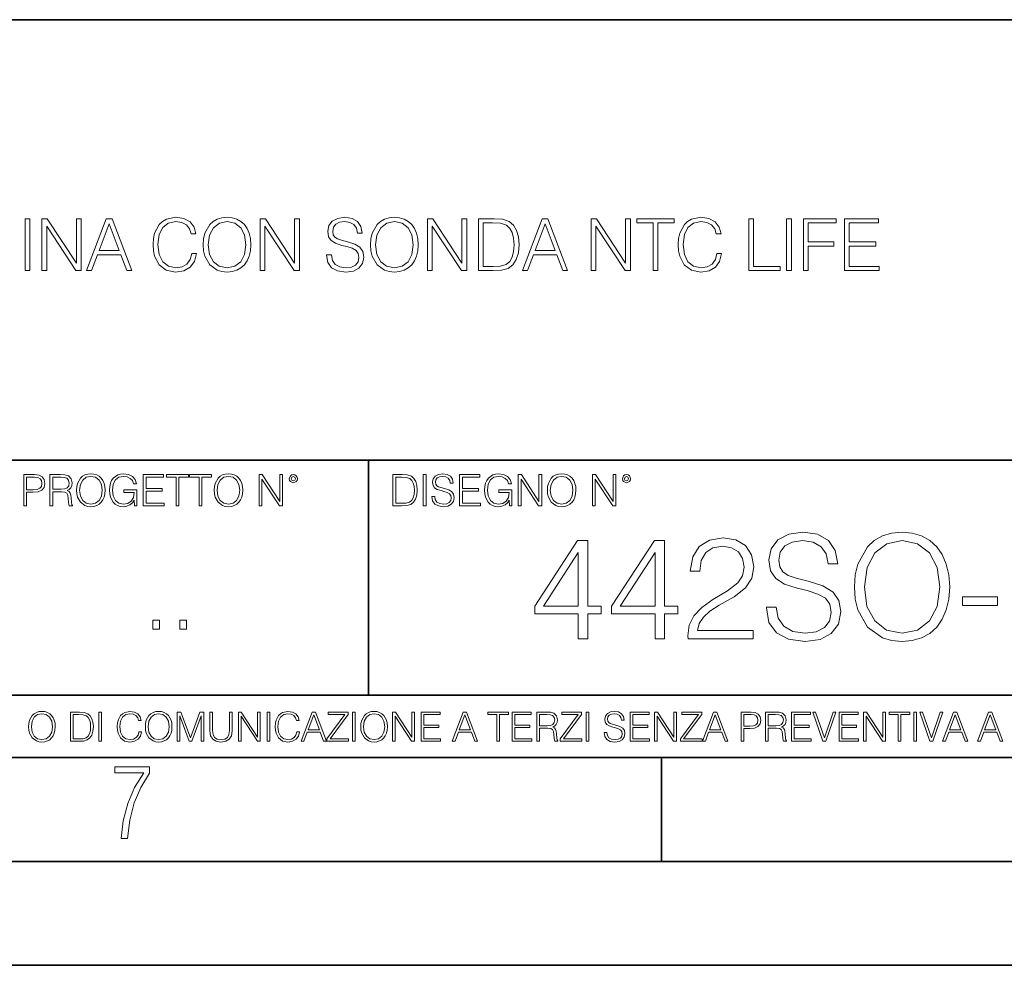
# Model space of a CAD drawing. Extents: x 0 to 420, y 0 to 297.
# Drawn here: x 331 to 378, y 0 to 46 of the extents above; entities that cross this region are included whole.
import ezdxf

# ---------------------------------------------------------------- set-up
doc = ezdxf.new("R2010")
doc.units = 0

msp = doc.modelspace()

# ---------------------------------------------------------------- linework, layer by layer
at = {"color": 7, "lineweight": 35}
for p, q in [((234.999802, 45.500252), (410, 45.500252)), ((254.999802, 24.300249), (410, 24.300249)), ((347.77301, 13.00025), (347.77301, 24.300249)), ((234.999802, 13.00025), (410, 13.00025)), ((25.000401, 9.99976), (410, 9.99976)), ((234.999802, 10.00025), (410, 10.00025)), ((361.875, 4.99976), (361.875, 9.99976)), ((267.5, 4.99976), (415, 4.99976)), ((0, 0), (420, 0)), ((0, 0), (420, 0))]:
    msp.add_line(p, q, dxfattribs=at)
at = {"color": 7, "lineweight": 18}
for points in [[(331.234467, 33.42543), (331.463928, 33.42543), (331.463928, 35.92543), (331.234467, 35.92543)], [(332.041138, 33.42543), (332.27063, 33.42543), (332.27063, 35.57077), (333.675354, 33.42543), (333.929169, 33.42543), (333.929169, 35.92543), (333.699677, 35.92543), (333.699677, 33.78009), (332.294952, 35.92543), (332.041138, 35.92543)], [(334.19342, 33.42543), (334.43335, 33.42543), (334.718445, 34.19038), (335.845032, 34.19038), (336.126678, 33.42543), (336.366577, 33.42543), (335.417358, 35.92543), (335.14267, 35.92543)], [(334.794952, 34.395527), (335.278259, 35.682037), (335.765045, 34.395527)], [(339.252533, 34.242538), (339.182983, 33.953941), (339.02652, 33.738365), (338.793579, 33.606236), (338.494537, 33.561035), (338.132935, 33.634052), (337.861725, 33.849632), (337.687866, 34.204288), (337.628754, 34.684124), (337.687866, 35.157001), (337.858246, 35.501228), (338.125977, 35.713329), (338.487579, 35.786346), (338.772705, 35.744625), (338.998718, 35.626404), (339.155182, 35.438644), (339.22821, 35.195248), (339.454193, 35.195248), (339.370758, 35.522091), (339.172577, 35.772438), (338.873535, 35.932384), (338.487579, 35.991493), (338.035583, 35.901093), (337.847809, 35.793301), (337.687866, 35.643787), (337.468811, 35.233498), (337.409698, 34.972717), (337.392303, 34.680645), (337.409698, 34.381618), (337.468811, 34.120842), (337.684387, 33.703594), (338.028625, 33.442814), (338.480621, 33.355888), (338.880493, 33.418476), (339.186462, 33.588852), (339.388153, 33.867016), (339.478546, 34.242538)], [(339.812347, 34.673691), (339.829712, 34.378143), (339.892303, 34.120842), (340.121796, 33.707073), (340.483398, 33.446293), (340.705933, 33.38023), (340.956299, 33.355888), (341.203156, 33.38023), (341.42569, 33.446293), (341.623901, 33.554081), (341.790771, 33.707073), (341.922913, 33.894833), (342.020264, 34.120842), (342.079376, 34.378143), (342.103729, 34.673691), (342.082855, 34.965763), (342.020264, 35.223064), (341.922913, 35.449074), (341.790771, 35.640312), (341.623901, 35.789825), (341.42569, 35.897614), (341.203156, 35.967155), (340.956299, 35.991493), (340.705933, 35.967155), (340.483398, 35.897614), (340.288696, 35.789825), (340.121796, 35.640312), (339.892303, 35.223064), (339.829712, 34.962288)], [(340.048767, 34.673691), (340.114838, 35.139618), (340.299133, 35.490799), (340.587738, 35.709854), (340.956299, 35.786346), (341.328339, 35.709854), (341.613464, 35.490799), (341.801208, 35.143093), (341.867279, 34.673691), (341.801208, 34.200813), (341.613464, 33.853107), (341.328339, 33.634052), (340.956299, 33.561035), (340.584259, 33.634052), (340.299133, 33.853107), (340.111359, 34.200813)], [(342.552246, 33.42543), (342.781738, 33.42543), (342.781738, 35.57077), (344.186462, 33.42543), (344.440308, 33.42543), (344.440308, 35.92543), (344.210815, 35.92543), (344.210815, 33.78009), (342.806091, 35.92543), (342.552246, 35.92543)], [(345.747681, 34.183426), (345.747681, 34.166042), (345.806793, 33.818336), (345.987579, 33.564514), (346.279663, 33.411522), (346.679535, 33.355888), (347.037659, 33.408047), (347.308868, 33.550606), (347.479248, 33.776611), (347.54184, 34.079117), (347.493164, 34.346848), (347.350586, 34.548519), (347.107208, 34.698032), (346.756012, 34.812775), (346.463959, 34.885792), (346.272705, 34.94838), (346.144043, 35.035305), (346.067566, 35.153526), (346.043213, 35.313469), (346.078003, 35.511662), (346.18927, 35.661175), (346.370056, 35.751579), (346.616943, 35.786346), (346.874237, 35.7481), (347.068939, 35.640312), (347.187164, 35.466461), (347.232361, 35.230019), (347.468811, 35.230019), (347.406219, 35.549908), (347.239319, 35.789825), (346.978546, 35.939339), (346.62738, 35.991493), (346.283142, 35.939339), (346.025848, 35.803734), (345.862427, 35.591633), (345.806793, 35.320423), (345.848511, 35.056168), (345.973694, 34.871883), (346.185791, 34.739758), (346.488281, 34.642399), (346.724731, 34.58329), (346.985504, 34.49984), (347.166321, 34.399006), (347.27063, 34.256447), (347.305389, 34.054775), (347.263672, 33.849632), (347.141968, 33.693165), (346.947266, 33.592327), (346.682983, 33.561035), (346.383972, 33.60276), (346.164917, 33.724457), (346.029327, 33.91917), (345.9841, 34.183426)], [(347.868683, 34.673691), (347.886047, 34.378143), (347.948639, 34.120842), (348.178131, 33.707073), (348.539734, 33.446293), (348.762268, 33.38023), (349.012634, 33.355888), (349.259491, 33.38023), (349.482025, 33.446293), (349.680206, 33.554081), (349.847107, 33.707073), (349.979248, 33.894833), (350.076599, 34.120842), (350.135712, 34.378143), (350.160065, 34.673691), (350.139191, 34.965763), (350.076599, 35.223064), (349.979248, 35.449074), (349.847107, 35.640312), (349.680206, 35.789825), (349.482025, 35.897614), (349.259491, 35.967155), (349.012634, 35.991493), (348.762268, 35.967155), (348.539734, 35.897614), (348.345032, 35.789825), (348.178131, 35.640312), (347.948639, 35.223064), (347.886047, 34.962288)], [(348.105103, 34.673691), (348.171173, 35.139618), (348.355469, 35.490799), (348.644043, 35.709854), (349.012634, 35.786346), (349.384674, 35.709854), (349.6698, 35.490799), (349.857544, 35.143093), (349.923615, 34.673691), (349.857544, 34.200813), (349.6698, 33.853107), (349.384674, 33.634052), (349.012634, 33.561035), (348.640564, 33.634052), (348.355469, 33.853107), (348.167694, 34.200813)], [(350.608582, 33.42543), (350.838074, 33.42543), (350.838074, 35.57077), (352.242798, 33.42543), (352.496643, 33.42543), (352.496643, 35.92543), (352.267151, 35.92543), (352.267151, 33.78009), (350.862427, 35.92543), (350.608582, 35.92543)], [(353.644073, 35.92543), (353.056427, 35.92543), (353.056427, 33.42543), (353.744904, 33.42543), (354.169098, 33.442814), (354.492462, 33.533218), (354.714996, 33.707073), (354.881897, 33.95742), (354.982727, 34.280785), (355.017487, 34.680645), (354.982727, 35.052689), (354.892334, 35.362148), (354.742798, 35.60902), (354.544617, 35.789825), (354.214294, 35.904568), (353.814423, 35.92543)], [(353.285919, 33.630577), (353.285919, 35.720284), (353.744904, 35.720284), (354.12738, 35.7029), (354.419434, 35.60902), (354.575897, 35.459507), (354.687164, 35.25436), (354.756714, 34.99358), (354.781067, 34.673691), (354.756714, 34.339893), (354.687164, 34.072163), (354.56897, 33.867016), (354.402069, 33.724457), (354.130859, 33.644485), (353.769226, 33.630577)], [(355.184387, 33.42543), (355.424316, 33.42543), (355.709412, 34.19038), (356.835999, 34.19038), (357.117645, 33.42543), (357.357544, 33.42543), (356.408325, 35.92543), (356.133636, 35.92543)], [(355.785919, 34.395527), (356.269226, 35.682037), (356.756012, 34.395527)], [(358.491058, 33.42543), (358.720551, 33.42543), (358.720551, 35.57077), (360.125275, 33.42543), (360.37912, 33.42543), (360.37912, 35.92543), (360.149628, 35.92543), (360.149628, 33.78009), (358.744904, 35.92543), (358.491058, 35.92543)], [(361.470917, 33.42543), (361.700378, 33.42543), (361.700378, 35.720284), (362.479248, 35.720284), (362.479248, 35.92543), (360.692047, 35.92543), (360.692047, 35.720284), (361.470917, 35.720284)], [(364.541138, 34.242538), (364.471588, 33.953941), (364.315125, 33.738365), (364.082184, 33.606236), (363.783142, 33.561035), (363.421539, 33.634052), (363.15033, 33.849632), (362.976471, 34.204288), (362.917358, 34.684124), (362.976471, 35.157001), (363.146851, 35.501228), (363.414581, 35.713329), (363.776184, 35.786346), (364.06131, 35.744625), (364.287323, 35.626404), (364.443787, 35.438644), (364.516815, 35.195248), (364.742798, 35.195248), (364.659363, 35.522091), (364.461182, 35.772438), (364.16214, 35.932384), (363.776184, 35.991493), (363.324158, 35.901093), (363.136414, 35.793301), (362.976471, 35.643787), (362.757416, 35.233498), (362.698303, 34.972717), (362.680908, 34.680645), (362.698303, 34.381618), (362.757416, 34.120842), (362.972992, 33.703594), (363.31723, 33.442814), (363.769226, 33.355888), (364.169098, 33.418476), (364.475067, 33.588852), (364.676758, 33.867016), (364.767151, 34.242538)], [(366.078003, 33.42543), (367.590515, 33.42543), (367.590515, 33.630577), (366.307495, 33.630577), (366.307495, 35.92543), (366.078003, 35.92543)], [(367.903442, 33.42543), (368.132935, 33.42543), (368.132935, 35.92543), (367.903442, 35.92543)], [(368.710144, 33.42543), (368.939606, 33.42543), (368.939606, 34.611103), (370.166992, 34.611103), (370.166992, 34.81625), (368.939606, 34.81625), (368.939606, 35.720284), (370.292175, 35.720284), (370.292175, 35.92543), (368.710144, 35.92543)], [(370.685089, 33.42543), (372.364502, 33.42543), (372.364502, 33.630577), (370.914581, 33.630577), (370.914581, 34.607628), (372.20108, 34.607628), (372.20108, 34.812775), (370.914581, 34.812775), (370.914581, 35.720284), (372.322784, 35.720284), (372.322784, 35.92543), (370.685089, 35.92543)], [(331.166687, 22.109638), (331.304382, 22.109638), (331.304382, 22.760542), (331.623566, 22.760542), (331.867645, 22.785578), (332.042908, 22.864853), (332.147217, 22.998373), (332.182678, 23.188219), (332.151398, 23.371807), (332.057495, 23.503241), (331.905212, 23.582518), (331.690338, 23.609638), (331.166687, 23.609638)], [(331.304382, 22.883631), (331.304382, 23.486551), (331.684082, 23.486551), (331.842621, 23.467775), (331.953186, 23.413532), (332.017853, 23.321739), (332.040802, 23.190306), (332.013702, 23.046356), (331.938599, 22.952475), (331.809235, 22.898233), (331.625641, 22.883631)], [(332.426758, 22.109638), (332.564453, 22.109638), (332.564453, 22.781404), (333.002563, 22.781404), (333.150696, 22.766802), (333.240387, 22.716732), (333.286285, 22.618679), (333.309235, 22.462212), (333.325928, 22.264019), (333.33844, 22.170139), (333.359314, 22.109638), (333.511597, 22.109638), (333.511597, 22.130501), (333.480316, 22.178484), (333.463623, 22.268192), (333.444855, 22.493505), (333.430237, 22.620766), (333.403137, 22.718817), (333.348877, 22.791836), (333.25708, 22.841906), (333.359314, 22.896147), (333.436493, 22.975424), (333.482391, 23.081821), (333.499084, 23.211168), (333.451111, 23.411446), (333.315491, 23.549137), (333.140259, 23.601294), (332.92746, 23.609638), (332.426758, 23.609638)], [(332.564453, 22.904491), (332.564453, 23.486551), (332.95459, 23.486551), (333.11731, 23.478205), (333.244568, 23.434395), (333.325928, 23.338428), (333.357239, 23.206995), (333.332184, 23.067219), (333.261261, 22.973337), (333.138184, 22.919096), (332.962921, 22.904491)], [(333.711884, 22.858595), (333.722321, 22.681265), (333.759857, 22.526884), (333.897552, 22.278624), (334.114532, 22.122156), (334.248047, 22.082518), (334.398254, 22.067913), (334.546387, 22.082518), (334.679901, 22.122156), (334.798798, 22.186829), (334.898956, 22.278624), (334.978241, 22.391279), (335.036652, 22.526884), (335.072113, 22.681265), (335.0867, 22.858595), (335.074188, 23.033838), (335.036652, 23.188219), (334.978241, 23.323824), (334.898956, 23.438568), (334.798798, 23.528275), (334.679901, 23.592949), (334.546387, 23.634672), (334.398254, 23.649277), (334.248047, 23.634672), (334.114532, 23.592949), (333.997711, 23.528275), (333.897552, 23.438568), (333.759857, 23.188219), (333.722321, 23.031752)], [(333.85376, 22.858595), (333.893402, 23.138149), (334.003967, 23.34886), (334.177124, 23.480291), (334.398254, 23.52619), (334.62149, 23.480291), (334.792542, 23.34886), (334.905212, 23.140236), (334.944855, 22.858595), (334.905212, 22.574867), (334.792542, 22.366245), (334.62149, 22.234812), (334.398254, 22.191002), (334.175018, 22.234812), (334.003967, 22.366245), (333.891296, 22.574867)], [(336.503265, 22.109638), (336.613831, 22.109638), (336.613831, 22.879457), (335.987976, 22.879457), (335.987976, 22.756371), (336.482391, 22.756371), (336.482391, 22.750111), (336.44693, 22.512281), (336.342621, 22.337038), (336.177826, 22.228554), (335.958771, 22.191002), (335.741791, 22.236898), (335.576965, 22.370417), (335.470581, 22.583212), (335.43512, 22.864853), (335.470581, 23.148581), (335.576965, 23.355118), (335.745972, 23.482378), (335.975433, 23.52619), (336.150696, 23.501154), (336.294647, 23.430222), (336.396851, 23.319653), (336.453186, 23.173616), (336.595062, 23.173616), (336.52829, 23.371807), (336.398956, 23.522017), (336.211182, 23.615896), (335.973358, 23.649277), (335.825226, 23.634672), (335.691711, 23.595034), (335.478912, 23.440653), (335.399658, 23.327997), (335.341248, 23.194479), (335.30368, 23.038012), (335.293243, 22.862768), (335.30368, 22.685438), (335.339142, 22.528971), (335.472656, 22.278624), (335.568634, 22.186829), (335.685455, 22.122156), (335.816895, 22.082518), (335.965027, 22.067913), (336.134003, 22.090862), (336.282135, 22.149277), (336.401031, 22.245243), (336.488647, 22.37459)], [(336.918427, 22.109638), (337.926086, 22.109638), (337.926086, 22.232725), (337.056122, 22.232725), (337.056122, 22.818956), (337.828033, 22.818956), (337.828033, 22.942045), (337.056122, 22.942045), (337.056122, 23.486551), (337.901031, 23.486551), (337.901031, 23.609638), (336.918427, 23.609638)], [(338.499786, 22.109638), (338.637482, 22.109638), (338.637482, 23.486551), (339.104797, 23.486551), (339.104797, 23.609638), (338.032471, 23.609638), (338.032471, 23.486551), (338.499786, 23.486551)], [(339.60965, 22.109638), (339.747345, 22.109638), (339.747345, 23.486551), (340.214661, 23.486551), (340.214661, 23.609638), (339.142334, 23.609638), (339.142334, 23.486551), (339.60965, 23.486551)], [(340.335663, 22.858595), (340.3461, 22.681265), (340.383667, 22.526884), (340.521332, 22.278624), (340.738312, 22.122156), (340.871826, 22.082518), (341.022034, 22.067913), (341.170166, 22.082518), (341.30368, 22.122156), (341.422607, 22.186829), (341.522736, 22.278624), (341.60202, 22.391279), (341.660431, 22.526884), (341.695892, 22.681265), (341.71051, 22.858595), (341.697968, 23.033838), (341.660431, 23.188219), (341.60202, 23.323824), (341.522736, 23.438568), (341.422607, 23.528275), (341.30368, 23.592949), (341.170166, 23.634672), (341.022034, 23.649277), (340.871826, 23.634672), (340.738312, 23.592949), (340.62149, 23.528275), (340.521332, 23.438568), (340.383667, 23.188219), (340.3461, 23.031752)], [(340.477539, 22.858595), (340.517181, 23.138149), (340.627747, 23.34886), (340.800903, 23.480291), (341.022034, 23.52619), (341.24527, 23.480291), (341.416321, 23.34886), (341.528992, 23.140236), (341.568634, 22.858595), (341.528992, 22.574867), (341.416321, 22.366245), (341.24527, 22.234812), (341.022034, 22.191002), (340.798798, 22.234812), (340.627747, 22.366245), (340.515076, 22.574867)], [(342.50119, 22.109638), (342.638855, 22.109638), (342.638855, 23.396843), (343.481689, 22.109638), (343.634003, 22.109638), (343.634003, 23.609638), (343.496307, 23.609638), (343.496307, 22.322433), (342.653473, 23.609638), (342.50119, 23.609638)], [(343.949036, 23.411446), (343.963623, 23.334255), (344.005341, 23.271669), (344.145142, 23.21534), (344.284912, 23.271669), (344.32663, 23.334255), (344.343323, 23.411446), (344.32663, 23.486551), (344.284912, 23.551224), (344.220215, 23.592949), (344.145142, 23.609638), (344.067932, 23.592949), (344.005341, 23.551224)], [(344.044983, 23.413532), (344.074188, 23.484465), (344.145142, 23.515759), (344.213959, 23.484465), (344.24527, 23.413532), (344.216064, 23.3426), (344.145142, 23.313393), (344.072113, 23.340515)], [(349.29248, 23.609638), (348.939911, 23.609638), (348.939911, 22.109638), (349.352997, 22.109638), (349.607513, 22.12007), (349.801514, 22.174311), (349.935028, 22.278624), (350.035187, 22.428831), (350.095673, 22.62285), (350.116547, 22.862768), (350.095673, 23.085995), (350.041443, 23.271669), (349.951721, 23.41979), (349.832825, 23.528275), (349.634613, 23.59712), (349.394714, 23.609638)], [(349.077606, 22.232725), (349.077606, 23.486551), (349.352997, 23.486551), (349.582458, 23.47612), (349.757721, 23.41979), (349.851593, 23.330084), (349.918365, 23.206995), (349.960083, 23.050528), (349.97467, 22.858595), (349.960083, 22.658318), (349.918365, 22.497677), (349.847412, 22.37459), (349.747284, 22.289055), (349.584564, 22.24107), (349.367584, 22.232725)], [(350.404449, 22.109638), (350.542145, 22.109638), (350.542145, 23.609638), (350.404449, 23.609638)], [(350.81543, 22.564436), (350.81543, 22.554005), (350.850891, 22.345383), (350.959381, 22.193087), (351.134613, 22.101294), (351.374542, 22.067913), (351.589417, 22.099207), (351.752136, 22.184742), (351.85437, 22.320347), (351.891937, 22.50185), (351.862732, 22.662489), (351.777191, 22.783491), (351.631134, 22.873199), (351.420441, 22.942045), (351.245209, 22.985855), (351.130463, 23.023407), (351.053253, 23.075563), (351.007355, 23.146496), (350.992767, 23.242462), (351.013611, 23.361376), (351.080383, 23.451084), (351.188873, 23.505327), (351.336975, 23.52619), (351.491364, 23.503241), (351.608185, 23.438568), (351.679138, 23.334255), (351.706238, 23.192392), (351.848114, 23.192392), (351.810577, 23.384325), (351.710419, 23.528275), (351.553955, 23.617983), (351.343262, 23.649277), (351.136719, 23.617983), (350.98233, 23.536619), (350.884277, 23.409361), (350.850891, 23.246634), (350.875946, 23.088081), (350.95105, 22.97751), (351.078308, 22.898233), (351.259796, 22.839819), (351.401672, 22.804354), (351.558136, 22.754284), (351.666626, 22.693783), (351.729187, 22.608248), (351.750061, 22.487246), (351.725037, 22.364159), (351.652008, 22.270279), (351.535187, 22.209778), (351.376617, 22.191002), (351.197205, 22.216036), (351.065765, 22.289055), (350.984406, 22.405884), (350.957306, 22.564436)], [(352.15271, 22.109638), (353.160339, 22.109638), (353.160339, 22.232725), (352.290405, 22.232725), (352.290405, 22.818956), (353.062286, 22.818956), (353.062286, 22.942045), (352.290405, 22.942045), (352.290405, 23.486551), (353.135315, 23.486551), (353.135315, 23.609638), (352.15271, 23.609638)], [(354.562286, 22.109638), (354.672882, 22.109638), (354.672882, 22.879457), (354.046997, 22.879457), (354.046997, 22.756371), (354.541443, 22.756371), (354.541443, 22.750111), (354.505981, 22.512281), (354.401672, 22.337038), (354.236847, 22.228554), (354.017792, 22.191002), (353.800812, 22.236898), (353.636017, 22.370417), (353.529602, 22.583212), (353.494141, 22.864853), (353.529602, 23.148581), (353.636017, 23.355118), (353.804993, 23.482378), (354.034485, 23.52619), (354.209717, 23.501154), (354.353668, 23.430222), (354.455902, 23.319653), (354.512238, 23.173616), (354.654083, 23.173616), (354.587341, 23.371807), (354.457977, 23.522017), (354.270233, 23.615896), (354.03241, 23.649277), (353.884277, 23.634672), (353.750763, 23.595034), (353.537964, 23.440653), (353.458679, 23.327997), (353.400269, 23.194479), (353.362732, 23.038012), (353.352295, 22.862768), (353.362732, 22.685438), (353.398193, 22.528971), (353.531708, 22.278624), (353.627655, 22.186829), (353.744507, 22.122156), (353.875916, 22.082518), (354.024048, 22.067913), (354.193024, 22.090862), (354.341156, 22.149277), (354.460083, 22.245243), (354.547699, 22.37459)], [(354.977448, 22.109638), (355.115143, 22.109638), (355.115143, 23.396843), (355.957977, 22.109638), (356.110291, 22.109638), (356.110291, 23.609638), (355.972595, 23.609638), (355.972595, 22.322433), (355.129761, 23.609638), (354.977448, 23.609638)], [(356.3815, 22.858595), (356.391937, 22.681265), (356.429474, 22.526884), (356.567169, 22.278624), (356.784149, 22.122156), (356.917664, 22.082518), (357.067871, 22.067913), (357.215973, 22.082518), (357.349518, 22.122156), (357.468414, 22.186829), (357.568573, 22.278624), (357.647827, 22.391279), (357.706238, 22.526884), (357.74173, 22.681265), (357.756317, 22.858595), (357.743805, 23.033838), (357.706238, 23.188219), (357.647827, 23.323824), (357.568573, 23.438568), (357.468414, 23.528275), (357.349518, 23.592949), (357.215973, 23.634672), (357.067871, 23.649277), (356.917664, 23.634672), (356.784149, 23.592949), (356.667297, 23.528275), (356.567169, 23.438568), (356.429474, 23.188219), (356.391937, 23.031752)], [(356.523346, 22.858595), (356.562988, 23.138149), (356.673553, 23.34886), (356.84671, 23.480291), (357.067871, 23.52619), (357.291077, 23.480291), (357.462158, 23.34886), (357.574829, 23.140236), (357.614441, 22.858595), (357.574829, 22.574867), (357.462158, 22.366245), (357.291077, 22.234812), (357.067871, 22.191002), (356.844635, 22.234812), (356.673553, 22.366245), (356.560913, 22.574867)], [(358.546997, 22.109638), (358.684692, 22.109638), (358.684692, 23.396843), (359.527527, 22.109638), (359.67981, 22.109638), (359.67981, 23.609638), (359.542145, 23.609638), (359.542145, 22.322433), (358.69931, 23.609638), (358.546997, 23.609638)], [(359.994843, 23.411446), (360.00946, 23.334255), (360.051178, 23.271669), (360.190948, 23.21534), (360.330719, 23.271669), (360.372467, 23.334255), (360.38913, 23.411446), (360.372467, 23.486551), (360.330719, 23.551224), (360.266052, 23.592949), (360.190948, 23.609638), (360.11377, 23.592949), (360.051178, 23.551224)], [(360.09082, 23.413532), (360.120026, 23.484465), (360.190948, 23.515759), (360.259796, 23.484465), (360.291077, 23.413532), (360.261871, 23.3426), (360.190948, 23.313393), (360.11792, 23.340515)], [(357.868195, 15.713926), (358.327148, 15.713926), (358.327148, 16.916986), (358.966949, 16.916986), (358.966949, 17.285553), (358.327148, 17.285553), (358.327148, 20.435762), (357.833405, 20.435762), (355.774994, 17.285553), (355.774994, 16.916986), (357.868195, 16.916986)], [(361.56778, 15.713926), (362.026733, 15.713926), (362.026733, 16.916986), (362.666504, 16.916986), (362.666504, 17.285553), (362.026733, 17.285553), (362.026733, 20.435762), (361.53299, 20.435762), (359.474579, 17.285553), (359.474579, 16.916986), (361.56778, 16.916986)], [(363.15332, 15.713926), (366.289612, 15.713926), (366.289612, 16.103355), (363.605316, 16.103355), (363.688782, 16.444107), (363.8974, 16.757042), (364.210327, 17.04216), (364.648438, 17.327278), (365.371674, 17.73757), (365.927979, 18.168724), (366.220062, 18.627695), (366.317413, 19.170116), (366.213104, 19.747307), (365.914093, 20.192368), (365.448151, 20.470531), (364.84314, 20.574844), (364.182526, 20.463579), (363.69574, 20.150644), (363.382782, 19.649948), (363.264557, 18.961493), (363.723541, 18.961493), (363.793091, 19.483049), (364.008667, 19.858572), (364.356354, 20.081102), (364.829254, 20.164553), (365.253448, 20.095011), (365.580292, 19.900295), (365.781952, 19.580408), (365.858459, 19.156208), (365.781952, 18.745914), (365.559418, 18.398211), (365.051788, 18.022688), (364.342468, 17.598488), (363.813934, 17.216013), (363.438416, 16.812675), (363.215881, 16.367613), (363.146362, 15.859962)], [(366.929382, 17.229921), (366.929382, 17.19515), (367.047607, 16.499741), (367.40921, 15.99209), (367.993347, 15.68611), (368.793091, 15.574844), (369.509338, 15.679155), (370.051788, 15.964274), (370.392517, 16.41629), (370.5177, 17.021297), (370.420349, 17.556763), (370.135223, 17.960102), (369.648438, 18.259129), (368.946075, 18.488613), (368.361938, 18.634649), (367.979462, 18.759823), (367.722137, 18.933676), (367.569153, 19.170116), (367.520477, 19.490004), (367.590027, 19.886387), (367.812561, 20.185413), (368.174164, 20.36622), (368.667908, 20.435762), (369.182526, 20.359266), (369.57193, 20.14369), (369.80838, 19.795984), (369.898773, 19.323105), (370.371674, 19.323105), (370.24649, 19.962883), (369.912689, 20.442717), (369.391144, 20.741743), (368.688782, 20.846054), (368.000305, 20.741743), (367.485718, 20.470531), (367.158875, 20.046333), (367.047607, 19.503912), (367.131042, 18.975401), (367.381409, 18.606833), (367.805603, 18.342577), (368.410614, 18.147861), (368.883484, 18.029642), (369.405029, 17.862743), (369.766663, 17.661076), (369.975281, 17.375957), (370.04483, 16.972618), (369.961365, 16.562326), (369.717987, 16.249392), (369.328552, 16.047724), (368.800049, 15.985136), (368.201996, 16.068586), (367.763885, 16.311979), (367.492676, 16.701408), (367.402252, 17.229921)], [(371.171387, 18.210449), (371.206146, 17.61935), (371.331329, 17.104748), (371.790283, 16.277208), (372.513519, 15.755651), (372.958588, 15.623523), (373.45929, 15.574844), (373.953033, 15.623523), (374.398102, 15.755651), (374.794464, 15.971228), (375.128265, 16.277208), (375.392517, 16.652731), (375.58725, 17.104748), (375.705444, 17.61935), (375.75415, 18.210449), (375.712402, 18.794594), (375.58725, 19.309196), (375.392517, 19.761215), (375.128265, 20.14369), (374.794464, 20.442717), (374.398102, 20.658293), (373.953033, 20.797375), (373.45929, 20.846054), (372.958588, 20.797375), (372.513519, 20.658293), (372.124084, 20.442717), (371.790283, 20.14369), (371.331329, 19.309196), (371.206146, 18.78764)], [(371.644257, 18.210449), (371.776398, 19.1423), (372.144958, 19.844664), (372.722137, 20.282772), (373.45929, 20.435762), (374.203369, 20.282772), (374.773621, 19.844664), (375.149139, 19.149254), (375.28125, 18.210449), (375.149139, 17.26469), (374.773621, 16.569281), (374.203369, 16.131172), (373.45929, 15.985136), (372.71521, 16.131172), (372.144958, 16.569281), (371.76944, 17.26469)], [(357.868195, 17.285553), (356.192261, 17.285553), (357.868195, 19.858572)], [(361.56778, 17.285553), (359.891846, 17.285553), (361.56778, 19.858572)], [(376.366089, 17.320324), (378.048981, 17.320324), (378.048981, 17.730616), (376.366089, 17.730616)], [(337.388153, 16.170408), (337.709442, 16.170408), (337.709442, 16.603649), (337.388153, 16.603649)], [(338.683014, 16.170408), (339.004303, 16.170408), (339.004303, 16.603649), (338.683014, 16.603649)], [(331.400146, 11.480855), (331.409882, 11.315348), (331.444946, 11.171259), (331.573456, 10.939548), (331.77594, 10.793511), (331.900574, 10.756516), (332.040771, 10.742886), (332.179016, 10.756516), (332.303619, 10.793511), (332.414612, 10.853873), (332.508087, 10.939548), (332.582062, 11.044694), (332.636597, 11.171259), (332.669678, 11.315348), (332.683319, 11.480855), (332.671631, 11.644416), (332.636597, 11.788505), (332.582062, 11.91507), (332.508087, 12.022162), (332.414612, 12.10589), (332.303619, 12.166252), (332.179016, 12.205194), (332.040771, 12.218824), (331.900574, 12.205194), (331.77594, 12.166252), (331.666901, 12.10589), (331.573456, 12.022162), (331.444946, 11.788505), (331.409882, 11.642468)], [(331.532562, 11.480855), (331.56955, 11.741774), (331.67276, 11.938436), (331.834351, 12.061106), (332.040771, 12.103943), (332.249115, 12.061106), (332.408783, 11.938436), (332.513916, 11.74372), (332.550903, 11.480855), (332.513916, 11.216043), (332.408783, 11.021328), (332.249115, 10.898658), (332.040771, 10.857768), (331.832428, 10.898658), (331.67276, 11.021328), (331.567596, 11.216043)], [(333.750366, 12.181828), (333.421295, 12.181828), (333.421295, 10.781829), (333.806824, 10.781829), (334.044373, 10.791565), (334.225464, 10.842191), (334.350098, 10.939548), (334.443542, 11.079742), (334.5, 11.260827), (334.51947, 11.48475), (334.5, 11.693094), (334.449402, 11.866391), (334.365662, 12.004639), (334.254669, 12.10589), (334.069702, 12.170146), (333.845764, 12.181828)], [(333.549805, 10.89671), (333.549805, 12.066947), (333.806824, 12.066947), (334.020996, 12.057211), (334.18457, 12.004639), (334.272186, 11.920911), (334.334503, 11.806029), (334.373444, 11.659993), (334.387085, 11.480855), (334.373444, 11.293929), (334.334503, 11.143998), (334.268311, 11.029117), (334.174835, 10.949284), (334.022949, 10.904499), (333.820465, 10.89671)], [(334.788177, 10.781829), (334.916687, 10.781829), (334.916687, 12.181828), (334.788177, 12.181828)], [(336.708069, 11.239408), (336.669128, 11.077795), (336.581512, 10.957072), (336.45105, 10.88308), (336.2836, 10.857768), (336.081085, 10.898658), (335.929199, 11.019381), (335.831848, 11.21799), (335.798767, 11.486697), (335.831848, 11.751509), (335.927277, 11.944277), (336.077209, 12.063053), (336.279694, 12.103943), (336.439362, 12.080577), (336.565918, 12.014374), (336.653564, 11.909228), (336.694458, 11.772927), (336.821014, 11.772927), (336.774292, 11.955959), (336.6633, 12.096154), (336.49585, 12.185723), (336.279694, 12.218824), (336.026581, 12.168199), (335.921417, 12.107838), (335.831848, 12.02411), (335.709167, 11.794346), (335.676086, 11.64831), (335.666351, 11.48475), (335.676086, 11.317295), (335.709167, 11.171259), (335.829895, 10.937601), (336.022675, 10.791565), (336.275818, 10.742886), (336.499725, 10.777935), (336.671082, 10.873344), (336.783997, 11.029117), (336.834656, 11.239408)], [(337.021576, 11.480855), (337.031311, 11.315348), (337.066345, 11.171259), (337.194855, 10.939548), (337.397369, 10.793511), (337.521973, 10.756516), (337.66217, 10.742886), (337.800415, 10.756516), (337.925049, 10.793511), (338.036041, 10.853873), (338.129486, 10.939548), (338.203491, 11.044694), (338.257996, 11.171259), (338.291107, 11.315348), (338.304749, 11.480855), (338.29306, 11.644416), (338.257996, 11.788505), (338.203491, 11.91507), (338.129486, 12.022162), (338.036041, 12.10589), (337.925049, 12.166252), (337.800415, 12.205194), (337.66217, 12.218824), (337.521973, 12.205194), (337.397369, 12.166252), (337.28833, 12.10589), (337.194855, 12.022162), (337.066345, 11.788505), (337.031311, 11.642468)], [(337.153961, 11.480855), (337.190979, 11.741774), (337.294159, 11.938436), (337.45578, 12.061106), (337.66217, 12.103943), (337.870514, 12.061106), (338.030182, 11.938436), (338.135345, 11.74372), (338.172333, 11.480855), (338.135345, 11.216043), (338.030182, 11.021328), (337.870514, 10.898658), (337.66217, 10.857768), (337.453827, 10.898658), (337.294159, 11.021328), (337.189026, 11.216043)], [(338.553955, 10.781829), (338.682495, 10.781829), (338.682495, 12.002691), (339.138123, 10.781829), (339.256897, 10.781829), (339.702789, 12.002691), (339.702789, 10.781829), (339.831299, 10.781829), (339.831299, 12.181828), (339.650208, 12.181828), (339.196533, 10.949284), (338.735046, 12.181828), (338.553955, 12.181828)], [(340.133118, 12.181828), (340.133118, 11.282246), (340.166199, 11.046641), (340.265503, 10.877239), (340.43103, 10.777935), (340.664673, 10.742886), (340.896393, 10.777935), (341.06189, 10.877239), (341.163147, 11.046641), (341.198212, 11.282246), (341.198212, 12.181828), (341.069702, 12.181828), (341.069702, 11.29977), (341.046326, 11.103108), (340.974274, 10.964861), (340.84967, 10.88308), (340.664673, 10.857768), (340.477753, 10.88308), (340.353149, 10.964861), (340.283051, 11.103108), (340.261627, 11.29977), (340.261627, 12.181828)], [(341.5, 10.781829), (341.62854, 10.781829), (341.62854, 11.98322), (342.415161, 10.781829), (342.557312, 10.781829), (342.557312, 12.181828), (342.428802, 12.181828), (342.428802, 10.980438), (341.642151, 12.181828), (341.5, 12.181828)], [(342.880554, 10.781829), (343.009064, 10.781829), (343.009064, 12.181828), (342.880554, 12.181828)], [(344.31366, 11.239408), (344.274689, 11.077795), (344.187073, 10.957072), (344.05661, 10.88308), (343.88916, 10.857768), (343.686646, 10.898658), (343.53479, 11.019381), (343.437439, 11.21799), (343.404327, 11.486697), (343.437439, 11.751509), (343.532837, 11.944277), (343.68277, 12.063053), (343.885254, 12.103943), (344.044922, 12.080577), (344.171509, 12.014374), (344.259125, 11.909228), (344.300018, 11.772927), (344.426575, 11.772927), (344.379852, 11.955959), (344.26886, 12.096154), (344.10141, 12.185723), (343.885254, 12.218824), (343.632141, 12.168199), (343.526978, 12.107838), (343.437439, 12.02411), (343.314758, 11.794346), (343.281647, 11.64831), (343.271912, 11.48475), (343.281647, 11.317295), (343.314758, 11.171259), (343.435486, 10.937601), (343.628235, 10.791565), (343.881378, 10.742886), (344.105286, 10.777935), (344.276642, 10.873344), (344.389587, 11.029117), (344.440216, 11.239408)], [(344.521973, 10.781829), (344.656342, 10.781829), (344.81601, 11.210201), (345.446899, 11.210201), (345.604614, 10.781829), (345.738953, 10.781829), (345.207397, 12.181828), (345.053558, 12.181828)], [(344.858826, 11.325084), (345.129517, 12.045528), (345.4021, 11.325084)], [(345.764282, 10.781829), (346.804047, 10.781829), (346.804047, 10.89671), (345.916138, 10.89671), (346.790405, 12.070842), (346.790405, 12.181828), (345.830475, 12.181828), (345.830475, 12.066947), (346.630737, 12.066947), (345.764282, 10.900605)], [(347.004578, 10.781829), (347.133118, 10.781829), (347.133118, 12.181828), (347.004578, 12.181828)], [(347.395966, 11.480855), (347.405701, 11.315348), (347.440765, 11.171259), (347.569275, 10.939548), (347.771759, 10.793511), (347.896393, 10.756516), (348.036591, 10.742886), (348.174835, 10.756516), (348.299438, 10.793511), (348.410431, 10.853873), (348.503906, 10.939548), (348.577881, 11.044694), (348.632416, 11.171259), (348.665527, 11.315348), (348.679138, 11.480855), (348.66745, 11.644416), (348.632416, 11.788505), (348.577881, 11.91507), (348.503906, 12.022162), (348.410431, 12.10589), (348.299438, 12.166252), (348.174835, 12.205194), (348.036591, 12.218824), (347.896393, 12.205194), (347.771759, 12.166252), (347.66272, 12.10589), (347.569275, 12.022162), (347.440765, 11.788505), (347.405701, 11.642468)], [(347.528381, 11.480855), (347.565369, 11.741774), (347.668579, 11.938436), (347.8302, 12.061106), (348.036591, 12.103943), (348.244934, 12.061106), (348.404602, 11.938436), (348.509735, 11.74372), (348.546753, 11.480855), (348.509735, 11.216043), (348.404602, 11.021328), (348.244934, 10.898658), (348.036591, 10.857768), (347.828247, 10.898658), (347.668579, 11.021328), (347.563416, 11.216043)], [(348.930328, 10.781829), (349.058838, 10.781829), (349.058838, 11.98322), (349.84549, 10.781829), (349.98761, 10.781829), (349.98761, 12.181828), (349.859131, 12.181828), (349.859131, 10.980438), (349.072449, 12.181828), (348.930328, 12.181828)], [(350.301117, 10.781829), (351.241577, 10.781829), (351.241577, 10.89671), (350.429626, 10.89671), (350.429626, 11.443859), (351.150085, 11.443859), (351.150085, 11.558742), (350.429626, 11.558742), (350.429626, 12.066947), (351.218231, 12.066947), (351.218231, 12.181828), (350.301117, 12.181828)], [(351.800415, 10.781829), (351.934784, 10.781829), (352.094452, 11.210201), (352.725311, 11.210201), (352.883026, 10.781829), (353.017395, 10.781829), (352.485809, 12.181828), (352.332001, 12.181828)], [(352.137268, 11.325084), (352.407928, 12.045528), (352.680542, 11.325084)], [(353.950073, 10.781829), (354.078583, 10.781829), (354.078583, 12.066947), (354.51474, 12.066947), (354.51474, 12.181828), (353.513916, 12.181828), (353.513916, 12.066947), (353.950073, 12.066947)], [(354.688049, 10.781829), (355.62851, 10.781829), (355.62851, 10.89671), (354.816559, 10.89671), (354.816559, 11.443859), (355.536987, 11.443859), (355.536987, 11.558742), (354.816559, 11.558742), (354.816559, 12.066947), (355.605133, 12.066947), (355.605133, 12.181828), (354.688049, 12.181828)], [(355.866058, 10.781829), (355.994568, 10.781829), (355.994568, 11.408811), (356.403473, 11.408811), (356.541718, 11.395181), (356.625458, 11.348449), (356.668274, 11.256933), (356.689697, 11.110897), (356.705292, 10.925918), (356.71698, 10.838296), (356.73645, 10.781829), (356.878571, 10.781829), (356.878571, 10.8013), (356.849365, 10.846085), (356.833801, 10.929812), (356.816284, 11.140104), (356.802643, 11.258881), (356.777344, 11.350396), (356.726685, 11.418547), (356.641022, 11.465278), (356.73645, 11.515904), (356.808472, 11.589895), (356.851318, 11.6892), (356.866882, 11.809923), (356.822113, 11.99685), (356.695557, 12.125361), (356.531982, 12.17404), (356.333374, 12.181828), (355.866058, 12.181828)], [(355.994568, 11.523693), (355.994568, 12.066947), (356.358704, 12.066947), (356.510559, 12.059158), (356.629333, 12.018269), (356.705292, 11.928699), (356.734497, 11.806029), (356.711121, 11.67557), (356.644928, 11.587949), (356.530029, 11.537323), (356.366486, 11.523693)], [(357.003204, 10.781829), (358.042969, 10.781829), (358.042969, 10.89671), (357.15509, 10.89671), (358.029358, 12.070842), (358.029358, 12.181828), (357.069397, 12.181828), (357.069397, 12.066947), (357.86969, 12.066947), (357.003204, 10.900605)], [(358.24353, 10.781829), (358.37204, 10.781829), (358.37204, 12.181828), (358.24353, 12.181828)], [(359.113892, 11.206307), (359.113892, 11.196571), (359.147003, 11.001857), (359.24826, 10.859715), (359.411804, 10.77404), (359.635742, 10.742886), (359.836304, 10.772093), (359.988159, 10.851926), (360.083588, 10.978491), (360.118622, 11.147893), (360.09137, 11.297823), (360.011536, 11.410758), (359.875244, 11.494485), (359.678589, 11.558742), (359.515015, 11.599631), (359.407898, 11.63468), (359.335876, 11.683359), (359.29303, 11.749562), (359.279419, 11.83913), (359.298889, 11.950118), (359.361176, 12.033846), (359.462433, 12.084472), (359.600677, 12.103943), (359.744781, 12.082524), (359.853821, 12.022162), (359.920013, 11.924806), (359.945312, 11.792399), (360.077728, 11.792399), (360.042694, 11.971537), (359.949219, 12.10589), (359.803192, 12.189617), (359.606537, 12.218824), (359.413757, 12.189617), (359.269653, 12.113679), (359.178162, 11.994903), (359.147003, 11.843025), (359.170349, 11.695042), (359.240479, 11.591843), (359.359253, 11.517851), (359.528625, 11.463331), (359.661041, 11.430229), (359.807068, 11.383498), (359.908325, 11.32703), (359.966736, 11.247197), (359.986206, 11.134263), (359.96286, 11.019381), (359.894714, 10.931759), (359.785675, 10.875292), (359.637695, 10.857768), (359.470215, 10.881133), (359.347565, 10.949284), (359.271606, 11.058324), (359.246307, 11.206307)], [(360.362, 10.781829), (361.30249, 10.781829), (361.30249, 10.89671), (360.49054, 10.89671), (360.49054, 11.443859), (361.210968, 11.443859), (361.210968, 11.558742), (360.49054, 11.558742), (360.49054, 12.066947), (361.279114, 12.066947), (361.279114, 12.181828), (360.362, 12.181828)], [(361.540039, 10.781829), (361.668549, 10.781829), (361.668549, 11.98322), (362.4552, 10.781829), (362.597351, 10.781829), (362.597351, 12.181828), (362.468842, 12.181828), (362.468842, 10.980438), (361.68219, 12.181828), (361.540039, 12.181828)], [(362.788177, 10.781829), (363.827942, 10.781829), (363.827942, 10.89671), (362.940063, 10.89671), (363.814331, 12.070842), (363.814331, 12.181828), (362.85437, 12.181828), (362.85437, 12.066947), (363.654663, 12.066947), (362.788177, 10.900605)], [(363.853271, 10.781829), (363.98761, 10.781829), (364.147278, 11.210201), (364.778137, 11.210201), (364.935852, 10.781829), (365.070221, 10.781829), (364.538635, 12.181828), (364.384827, 12.181828)], [(364.190125, 11.325084), (364.460754, 12.045528), (364.733368, 11.325084)], [(365.704987, 10.781829), (365.833496, 10.781829), (365.833496, 11.389339), (366.131409, 11.389339), (366.359253, 11.412705), (366.522797, 11.486697), (366.620148, 11.611315), (366.653259, 11.788505), (366.624023, 11.959854), (366.536438, 12.082524), (366.394287, 12.156516), (366.193726, 12.181828), (365.704987, 12.181828)], [(365.833496, 11.504221), (365.833496, 12.066947), (366.187866, 12.066947), (366.335876, 12.049423), (366.439087, 11.998796), (366.49942, 11.913122), (366.520844, 11.790452), (366.495544, 11.656098), (366.425415, 11.568477), (366.304718, 11.517851), (366.133362, 11.504221)], [(366.881073, 10.781829), (367.009583, 10.781829), (367.009583, 11.408811), (367.418488, 11.408811), (367.556732, 11.395181), (367.640442, 11.348449), (367.683289, 11.256933), (367.704712, 11.110897), (367.720276, 10.925918), (367.731995, 10.838296), (367.751465, 10.781829), (367.893585, 10.781829), (367.893585, 10.8013), (367.86438, 10.846085), (367.848816, 10.929812), (367.831299, 11.140104), (367.817627, 11.258881), (367.792328, 11.350396), (367.741699, 11.418547), (367.656036, 11.465278), (367.751465, 11.515904), (367.823486, 11.589895), (367.866333, 11.6892), (367.881897, 11.809923), (367.837097, 11.99685), (367.710571, 12.125361), (367.546997, 12.17404), (367.348389, 12.181828), (366.881073, 12.181828)], [(367.009583, 11.523693), (367.009583, 12.066947), (367.373718, 12.066947), (367.525574, 12.059158), (367.644348, 12.018269), (367.720276, 11.928699), (367.749512, 11.806029), (367.726135, 11.67557), (367.659912, 11.587949), (367.545044, 11.537323), (367.38147, 11.523693)], [(368.140869, 10.781829), (369.08136, 10.781829), (369.08136, 10.89671), (368.269409, 10.89671), (368.269409, 11.443859), (368.989838, 11.443859), (368.989838, 11.558742), (368.269409, 11.558742), (368.269409, 12.066947), (369.057983, 12.066947), (369.057983, 12.181828), (368.140869, 12.181828)], [(369.647949, 10.781829), (369.786224, 10.781829), (370.271057, 12.181828), (370.140594, 12.181828), (369.718079, 10.94539), (369.295532, 12.181828), (369.161194, 12.181828)], [(370.424896, 10.781829), (371.365356, 10.781829), (371.365356, 10.89671), (370.553406, 10.89671), (370.553406, 11.443859), (371.273865, 11.443859), (371.273865, 11.558742), (370.553406, 11.558742), (370.553406, 12.066947), (371.34198, 12.066947), (371.34198, 12.181828), (370.424896, 12.181828)], [(371.602905, 10.781829), (371.731445, 10.781829), (371.731445, 11.98322), (372.518066, 10.781829), (372.660217, 10.781829), (372.660217, 12.181828), (372.531708, 12.181828), (372.531708, 10.980438), (371.745056, 12.181828), (371.602905, 12.181828)], [(373.271606, 10.781829), (373.400146, 10.781829), (373.400146, 12.066947), (373.836304, 12.066947), (373.836304, 12.181828), (372.835449, 12.181828), (372.835449, 12.066947), (373.271606, 12.066947)], [(374.019348, 10.781829), (374.147827, 10.781829), (374.147827, 12.181828), (374.019348, 12.181828)], [(374.80011, 10.781829), (374.938385, 10.781829), (375.423218, 12.181828), (375.292755, 12.181828), (374.870239, 10.94539), (374.447693, 12.181828), (374.313354, 12.181828)], [(375.41156, 10.781829), (375.545898, 10.781829), (375.705566, 11.210201), (376.336426, 11.210201), (376.494141, 10.781829), (376.62851, 10.781829), (376.096924, 12.181828), (375.943115, 12.181828)], [(375.748413, 11.325084), (376.019043, 12.045528), (376.291656, 11.325084)], [(377.097778, 10.781829), (377.232117, 10.781829), (377.391785, 11.210201), (378.022675, 11.210201), (378.180389, 10.781829), (378.314758, 10.781829), (377.783173, 12.181828), (377.629333, 12.181828)], [(377.434631, 11.325084), (377.705292, 12.045528), (377.977905, 11.325084)], [(335.857758, 6.096565), (336.158447, 6.096565), (336.271179, 6.984485), (336.487305, 7.81133), (336.806763, 8.563008), (337.229584, 9.239518), (337.229584, 9.544888), (335.552399, 9.544888), (335.552399, 9.263008), (336.942993, 9.263008), (336.506073, 8.548914), (336.181915, 7.778444), (335.961121, 6.956297)]]:
    msp.add_lwpolyline(points, close=True, dxfattribs=at)

doc.saveas('drawing.dxf')
